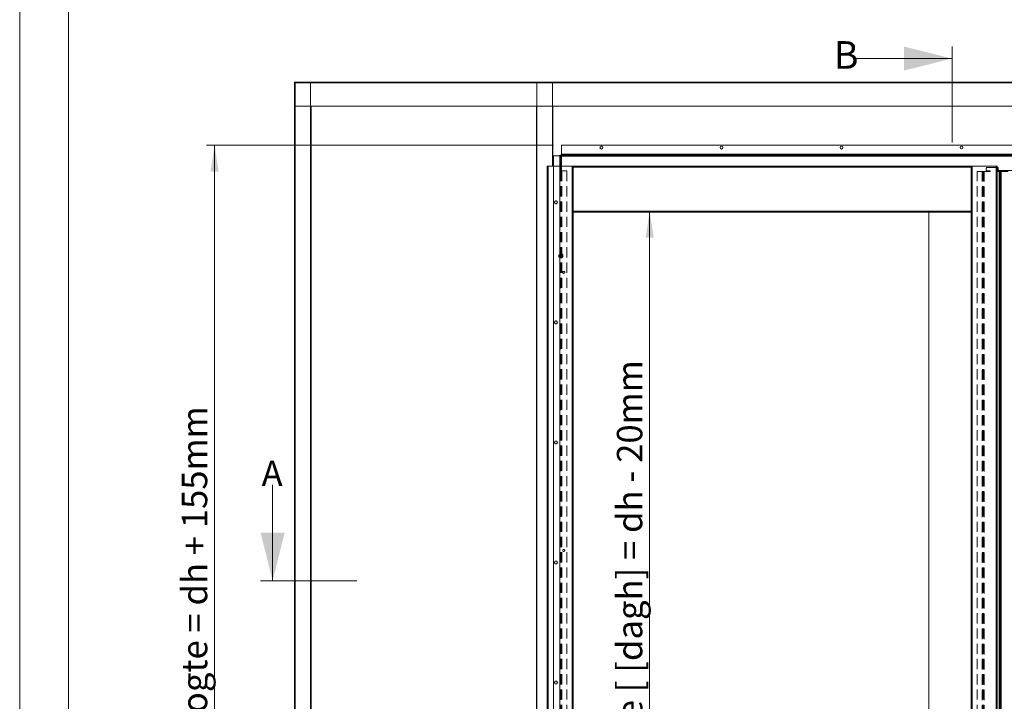
# Model space of a CAD drawing. Units: millimetres. Extents: x 0 to 420, y 0 to 297.
# Drawn here: x 0 to 123, y 104 to 189 of the extents above; entities that cross this region are included whole.
import ezdxf

# ---------------------------------------------------------------- set-up
doc = ezdxf.new("R2010")
doc.units = ezdxf.units.MM
doc.linetypes.add('SLD-Dashed', pattern=[1.905, 1.27, -0.635])
doc.linetypes.add('SLD-Solid', pattern=[0])
doc.styles.add('SLDTEXTSTYLE0', font='TXT', dxfattribs={"width": 0.7})
doc.styles.add('SLDTEXTSTYLE2', font='TXT', dxfattribs={"width": 0.75})
doc.dimstyles.new('SLDDIMSTYLE2', dxfattribs={"dimtxt": 3.175, "dimasz": 3.302, "dimexe": 0, "dimexo": 0.0625, "dimgap": 0.79375, "dimtad": 1, "dimdec": 1, "dimlfac": 20, "dimrnd": 1e-09, "dimzin": 12, "dimdsep": 46, "dimtxsty": 'SLDTEXTSTYLE0', "dimsah": 1, "dimcen": 0.09, "dimadec": 0, "dimazin": 3, "dimtfac": 1, "dimtdec": 1, "dimtofl": 0, "dimtmove": 0, "dimatfit": 3, "dimfxl": 1, "dimfrac": 2, "dimtolj": 1, "dimtzin": 12, "dimarcsym": 0})
doc.dimstyles.new('SLDDIMSTYLE3', dxfattribs={"dimtxt": 3.175, "dimasz": 3.302, "dimexe": 0, "dimexo": 0.0625, "dimgap": 0.79375, "dimtad": 0, "dimtih": 1, "dimtoh": 1, "dimdec": 1, "dimlfac": 5, "dimrnd": 1e-09, "dimzin": 12, "dimdsep": 46, "dimtxsty": 'SLDTEXTSTYLE0', "dimsah": 1, "dimcen": 0.09, "dimadec": 0, "dimazin": 3, "dimtfac": 1, "dimtdec": 1, "dimtofl": 0, "dimtmove": 0, "dimatfit": 3, "dimfxl": 1, "dimfrac": 2, "dimtolj": 1, "dimtzin": 12, "dimarcsym": 0})

# ---------------------------------------------------------------- blocks, each defined once
blk = doc.blocks.new('_D_1')
at = {"color": 7, "linetype": 'SLD-Solid', "lineweight": 18}
for p, q in [((66.68, 173.05), (23.35, 173.05)), ((24.35, 173.05), (24.35, 40.92)), ((33.35, 40.92), (23.35, 40.92))]:
    blk.add_line(p, q, dxfattribs=at)
for points in [[(24.35, 173.05), (23.84, 169.74), (24.85, 169.74)], [(24.35, 40.92), (24.85, 44.22), (23.84, 44.22)]]:
    blk.add_solid(points, dxfattribs=at)
at = {"color": 7, "linetype": 'SLD-Solid', "lineweight": 18, "insert": (20.25, 81.53), "char_height": 3.175, "attachment_point": 1, "rotation": 90, "style": 'SLDTEXTSTYLE0'}
blk.add_mtext('Inbouwhoogte = dh + 155mm', dxfattribs=at)
blk = doc.blocks.new('_D_3')
at = {"color": 174, "linetype": 'SLD-Solid', "lineweight": 18, "true_color": 0x0000a0}
for p, q in [((78.71, 40.92), (78.71, 164.8)), ((69.41, 40.92), (79.71, 40.92))]:
    blk.add_line(p, q, dxfattribs=at)
for points in [[(78.71, 164.8), (78.21, 161.49), (79.22, 161.49)], [(78.71, 40.92), (79.22, 44.22), (78.21, 44.22)]]:
    blk.add_solid(points, dxfattribs=at)
at = {"color": 174, "linetype": 'SLD-Solid', "lineweight": 18, "true_color": 0x0000a0, "insert": (74.62, 70.03), "char_height": 3.175, "attachment_point": 1, "rotation": 90, "style": 'SLDTEXTSTYLE0'}
blk.add_mtext('Dagmaat hoogte [ [dagh] = dh - 20mm', dxfattribs=at)
blk = doc.blocks.new('_D_6')
at = {"color": 174, "linetype": 'SLD-Solid', "lineweight": 18, "true_color": 0x0000a0}
for p, q in [((80.15, 244.35), (80.15, 211.69)), ((199.78, 244.35), (199.78, 211.69)), ((80.15, 212.69), (199.78, 212.69))]:
    blk.add_line(p, q, dxfattribs=at)
for points in [[(80.15, 212.69), (83.45, 212.18), (83.45, 213.19)], [(199.78, 212.69), (196.47, 213.19), (196.47, 212.18)]]:
    blk.add_solid(points, dxfattribs=at)
at = {"color": 174, "linetype": 'SLD-Solid', "lineweight": 18, "true_color": 0x0000a0, "insert": (108, 216.78), "char_height": 3.175, "attachment_point": 1, "style": 'SLDTEXTSTYLE0'}
blk.add_mtext('Uitwendige kozijnmaat = db + 85 mm', dxfattribs=at)

msp = doc.modelspace()

# ---------------------------------------------------------------- linework, layer by layer
at = {"color": 7, "linetype": 'SLD-Solid', "lineweight": 18}
for p, q in [((-0.0072, 296.9972), (-0.0072, 0.0005)), ((6.0928, 291.9972), (6.0928, 5.0005)), ((116.5098, 173.3853), (116.5098, 185.3853)), ((104.5098, 183.8853), (116.5098, 183.8853)), ((34.3456, 180.9201), (34.3456, 180.8601)), ((34.3456, 180.9201), (200.3456, 180.9201)), ((34.3456, 180.8601), (200.3456, 180.8601)), ((34.3456, 180.8601), (34.3456, 177.9201)), ((34.4056, 180.8901), (34.3756, 180.8901)), ((34.4056, 40.9501), (34.4056, 180.8901)), ((36.3456, 180.8901), (34.4056, 180.8901)), ((36.3456, 40.9501), (36.3456, 180.8901)), ((36.3756, 180.8901), (36.3456, 180.8901)), ((64.5956, 180.8901), (64.6256, 180.8901)), ((64.6256, 180.8901), (64.6256, 40.9501)), ((64.6256, 180.8901), (66.5656, 180.8901)), ((66.5656, 180.8901), (66.5956, 180.8901)), ((34.3456, 43.9201), (34.3456, 177.9201)), ((34.3456, 177.9201), (200.3456, 177.9201)), ((36.4056, 43.9201), (36.4056, 177.9201)), ((64.5656, 177.9201), (64.5656, 43.9201)), ((66.6256, 177.9201), (66.6256, 170.4201)), ((165.8503, 173.0704), (67.6753, 173.0452)), ((67.6753, 173.0452), (67.6756, 171.9202)), ((67.4756, 171.7201), (66.7006, 171.7201)), ((66.7006, 171.7201), (66.7006, 170.4201)), ((67.4756, 171.7201), (67.6006, 171.7201)), ((67.5256, 171.7951), (67.6756, 171.7952)), ((67.5256, 171.7201), (67.5256, 171.7951)), ((67.5256, 171.7201), (67.6756, 171.7202)), ((67.6756, 171.7201), (67.6006, 171.7201)), ((67.6006, 171.7201), (67.6006, 170.4201)), ((165.8506, 171.9454), (67.6756, 171.9202)), ((67.6756, 171.7952), (67.6756, 171.9202)), ((67.6756, 171.7952), (166.1756, 171.8205)), ((165.8506, 171.8204), (67.6756, 171.7952)), ((67.6756, 171.6702), (67.6756, 171.7952)), ((67.6756, 170.4201), (67.6756, 171.7201)), ((67.6756, 171.6702), (166.1756, 171.6955)), ((67.6756, 171.6702), (67.6759, 170.4201)), ((65.9006, 170.4201), (65.9006, 40.9201)), ((65.9006, 170.4201), (66.0256, 170.4201)), ((69.0256, 170.4201), (66.0256, 170.4201)), ((66.0256, 170.4201), (66.0256, 40.9201)), ((119.1006, 170.4202), (68.9506, 170.4202)), ((68.9506, 170.4201), (68.9506, 170.4202)), ((69.0256, 170.4201), (69.0256, 40.9201)), ((69.0256, 170.4201), (69.1506, 170.4201)), ((69.1506, 170.4201), (69.1506, 40.9201)), ((119.0256, 170.4201), (118.9006, 170.4201)), ((118.9006, 170.4201), (118.9006, 40.9201)), ((119.0256, 170.4201), (119.0256, 40.9201)), ((119.0256, 170.4201), (122.0256, 170.4201)), ((119.1006, 170.4201), (119.1006, 170.4202)), ((122.1506, 170.4201), (122.0256, 170.4201)), ((122.0256, 170.4201), (122.0256, 40.9201)), ((122.1506, 170.4201), (122.1506, 40.9201)), ((122.1506, 169.7592), (122.5062, 169.7593)), ((122.5423, 169.7701), (122.5356, 169.7701)), ((122.5423, 169.7701), (122.5423, 40.9201)), ((122.5423, 169.7701), (122.6506, 169.7701)), ((122.6506, 169.7701), (122.6506, 40.9201)), ((123.5256, 169.7701), (122.6506, 169.7701)), ((118.9006, 164.6701), (69.1506, 164.6701)), ((113.5756, 41.7141), (113.5756, 164.6701)), ((113.6006, 164.6701), (113.6006, 41.7141)), ((31.6014, 130.6282), (31.6014, 118.6282)), ((42.1014, 118.6282), (30.1014, 118.6282))]:
    msp.add_line(p, q, dxfattribs=at)
at = {"color": 174, "linetype": 'SLD-Solid', "lineweight": 18}
for p, q in [((66.5656, 180.8901), (66.5656, 170.4201)), ((67.4756, 171.7201), (67.4756, 170.4201)), ((118.9006, 170.2952), (69.1506, 170.2952)), ((122.1506, 169.8842), (166.1761, 169.8955)), ((122.3763, 169.7592), (122.3763, 40.9201)), ((122.4196, 40.9201), (122.4196, 169.7592)), ((118.9006, 164.7951), (69.1506, 164.7951))]:
    msp.add_line(p, q, dxfattribs=at)
at = {"color": 7, "linetype": 'SLD-Dashed', "lineweight": 18}
for p, q in [((67.4756, 171.7201), (66.7006, 171.7201)), ((66.7006, 171.7201), (66.7006, 40.9201)), ((67.4756, 40.9201), (67.4756, 171.7201)), ((67.4756, 171.7201), (67.5256, 171.7201)), ((67.5256, 171.7201), (67.4756, 171.7201)), ((67.6006, 171.7201), (67.4756, 171.7201)), ((67.5256, 171.7201), (67.5256, 40.9201)), ((67.5256, 171.7201), (67.6006, 171.7201)), ((67.5256, 170.8651), (67.5256, 171.0751)), ((67.5256, 170.8651), (67.5256, 171.0751)), ((67.6006, 171.0751), (67.5256, 171.0751)), ((67.6006, 171.7201), (67.6756, 171.7201)), ((67.6006, 169.9076), (67.6006, 171.7201)), ((67.6006, 171.7201), (67.6006, 40.9201)), ((67.6006, 170.8451), (67.6006, 171.0951)), ((67.6006, 170.8451), (67.6006, 171.0951)), ((67.6756, 171.0951), (67.6006, 171.0951)), ((67.6006, 171.0751), (67.6006, 170.8651)), ((67.6006, 171.0751), (67.6006, 170.8651)), ((67.6756, 171.7201), (67.6756, 169.9076)), ((67.6756, 170.8451), (67.6756, 171.0951)), ((67.6756, 170.8451), (67.6756, 171.0951)), ((66.7006, 170.4201), (66.7006, 40.9201)), ((67.4756, 170.4201), (67.4756, 40.9201)), ((67.5256, 170.8651), (67.6006, 170.8651)), ((67.6006, 170.8451), (67.6756, 170.8451)), ((67.6006, 170.4201), (67.6006, 169.9076)), ((67.6006, 169.9076), (67.6756, 169.9076)), ((67.6006, 169.8701), (67.6006, 169.9076)), ((67.6006, 169.8701), (67.7256, 169.8701)), ((67.6006, 40.9201), (67.6006, 169.8701)), ((67.6756, 169.8701), (67.6006, 169.8701)), ((67.7256, 169.8701), (67.6006, 169.8701)), ((67.6756, 169.9076), (67.6756, 170.4201)), ((67.6756, 169.8701), (67.6756, 169.9076)), ((67.6756, 169.8701), (67.7256, 169.8701)), ((67.6756, 40.9201), (67.6756, 169.8701)), ((67.7256, 169.8701), (67.6756, 169.8701)), ((67.7256, 40.9201), (67.7256, 169.8701)), ((68.3506, 169.8701), (67.7256, 169.8701)), ((68.3506, 40.9201), (68.3506, 169.8701)), ((120.7756, 169.9451), (120.7756, 170.1701)), ((120.8756, 170.2701), (122.1756, 170.2701)), ((121.2756, 169.8451), (120.8756, 169.8451)), ((121.2756, 169.7701), (121.2756, 169.8451)), ((122.2756, 170.1701), (122.2756, 169.7701)), ((119.6506, 40.9201), (119.6506, 169.7701)), ((119.6506, 169.7701), (120.2464, 169.7701)), ((120.2464, 169.7701), (120.2464, 40.9201)), ((120.3547, 169.7701), (120.2464, 169.7701)), ((120.2897, 169.7701), (120.2464, 169.7701)), ((120.2897, 169.7701), (120.2464, 169.7701)), ((120.3547, 169.7701), (120.2464, 169.7701)), ((120.2897, 169.7701), (120.3547, 169.7701)), ((120.2897, 40.9201), (120.2897, 169.7701)), ((120.2897, 169.7701), (120.4124, 169.7701)), ((120.3547, 40.9201), (120.3547, 169.7701)), ((120.3547, 169.7701), (120.4774, 169.7701)), ((120.4774, 169.7701), (120.4124, 169.7701)), ((120.4124, 169.7701), (120.5207, 169.7701)), ((120.4124, 40.9201), (120.4124, 169.7701)), ((120.4124, 169.7701), (120.5207, 169.7701)), ((120.4774, 40.9201), (120.4774, 169.7701)), ((120.4774, 169.7701), (120.5207, 169.7701)), ((120.4774, 169.7701), (120.5207, 169.7701)), ((120.5207, 169.7701), (120.5207, 40.9201)), ((120.5207, 169.7701), (121.2756, 169.7701)), ((122.2756, 169.7701), (122.3763, 169.7701)), ((122.3763, 40.9201), (122.3763, 169.7701)), ((122.4846, 169.7701), (122.3763, 169.7701)), ((122.4196, 169.7701), (122.3763, 169.7701)), ((122.4196, 169.7701), (122.3763, 169.7701)), ((122.4846, 169.7701), (122.3763, 169.7701)), ((122.3763, 169.7701), (122.3763, 169.7592)), ((122.4196, 169.7701), (122.4846, 169.7701)), ((122.4196, 40.9201), (122.4196, 169.7701)), ((122.5423, 169.7701), (122.4196, 169.7701)), ((122.5356, 169.7701), (122.4196, 169.7701)), ((122.4196, 169.7592), (122.4196, 169.7701)), ((122.4846, 40.9201), (122.4846, 169.7701)), ((122.6073, 169.7701), (122.4846, 169.7701)), ((122.6073, 169.7701), (122.5423, 169.7701)), ((122.5423, 169.7701), (122.6506, 169.7701)), ((122.5423, 169.7701), (122.5423, 40.9201)), ((122.6073, 40.9201), (122.6073, 169.7701)), ((122.6073, 169.7701), (122.6506, 169.7701)), ((122.6073, 169.7701), (122.6506, 169.7701)), ((122.6506, 169.7701), (122.6506, 40.9201)), ((123.5256, 169.7701), (122.6506, 169.7701)), ((67.5756, 159.4451), (67.3756, 159.3701)), ((67.3756, 159.3701), (67.3756, 159.0701)), ((67.3756, 159.0701), (67.5756, 158.9951)), ((67.6006, 159.4701), (67.5256, 159.4701)), ((67.5256, 158.9707), (67.5256, 159.4695)), ((67.5256, 158.9701), (67.6006, 158.9701)), ((67.5756, 159.4451), (67.5756, 158.9951)), ((67.5756, 159.3201), (67.5756, 159.1201)), ((67.6756, 159.3201), (67.5756, 159.3201)), ((67.5756, 159.1201), (67.6756, 159.1201)), ((67.6006, 159.4695), (67.6006, 158.9707)), ((67.6756, 159.4201), (67.6006, 159.4201)), ((67.6006, 159.4196), (67.6006, 159.0207)), ((67.6006, 159.0201), (67.6756, 159.0201)), ((67.6756, 159.4951), (67.6756, 158.9451)), ((67.6756, 159.0207), (67.6756, 159.4196)), ((67.6756, 159.3201), (67.6756, 159.1201)), ((67.5256, 123.3151), (67.5256, 123.5251)), ((67.5256, 123.3151), (67.5256, 123.5251)), ((67.6006, 123.5251), (67.5256, 123.5251)), ((67.5256, 123.3151), (67.6006, 123.3151)), ((67.6006, 123.2951), (67.6006, 123.5451)), ((67.6006, 123.2951), (67.6006, 123.5451)), ((67.6756, 123.5451), (67.6006, 123.5451)), ((67.6006, 123.5251), (67.6006, 123.3151)), ((67.6006, 123.5251), (67.6006, 123.3151)), ((67.6006, 123.2951), (67.6756, 123.2951)), ((67.6756, 123.2951), (67.6756, 123.5451)), ((67.6756, 123.2951), (67.6756, 123.5451))]:
    msp.add_line(p, q, dxfattribs=at)
at = {"color": 7, "linetype": 'SLD-Solid', "lineweight": 18}
for centre in [(72.6753, 172.7465), (87.6753, 172.7503), (102.6753, 172.7542), (117.6753, 172.758)]:
    msp.add_circle(centre, 0.175, dxfattribs=at)
at = {"color": 7, "linetype": 'SLD-Dashed', "lineweight": 18}
for centre, radius in [((67.0006, 165.9201), 0.175), ((67.0006, 165.9201), 0.175), ((67.0006, 165.9201), 0.175), ((67.0006, 165.9201), 0.175), ((67.9756, 157.1701), 0.125), ((67.9756, 157.1701), 0.125), ((67.9756, 157.1701), 0.125), ((67.9756, 157.1701), 0.125), ((67.0006, 150.9201), 0.175), ((67.0006, 150.9201), 0.175), ((67.0006, 150.9201), 0.175), ((67.0006, 150.9201), 0.175), ((67.0006, 135.9201), 0.175), ((67.0006, 135.9201), 0.175), ((67.0006, 135.9201), 0.175), ((67.0006, 135.9201), 0.175), ((67.9756, 122.4201), 0.125), ((67.9756, 122.4201), 0.125), ((67.9756, 122.4201), 0.125), ((67.9756, 122.4201), 0.125), ((67.0006, 120.9201), 0.175), ((67.0006, 120.9201), 0.175), ((67.0006, 120.9201), 0.175), ((67.0006, 120.9201), 0.175), ((67.0006, 105.9201), 0.175), ((67.0006, 105.9201), 0.175), ((67.0006, 105.9201), 0.175), ((67.0006, 105.9201), 0.175)]:
    msp.add_circle(centre, radius, dxfattribs=at)
at = {"color": 7, "linetype": 'SLD-Solid', "lineweight": 18}
msp.add_arc((67.5256, 171.6701), 0.125, 90.014737, 156.421822, dxfattribs=at)
at = {"color": 7, "linetype": 'SLD-Dashed', "lineweight": 18}
for centre, radius, start, end in [((120.8756, 170.1701), 0.1, 90, 180), ((120.8756, 170.1701), 0.1, 90, 180), ((120.8756, 170.1701), 0.1, 90, 180), ((120.8756, 170.1701), 0.1, 90, 180), ((120.8756, 169.9451), 0.1, 180, 270), ((120.8756, 169.9451), 0.1, 180, 270), ((120.8756, 169.9451), 0.1, 180, 270), ((120.8756, 169.9451), 0.1, 180, 270), ((122.1756, 170.1701), 0.1, 0, 90), ((122.1756, 170.1701), 0.1, 0, 90), ((122.1756, 170.1701), 0.1, 0, 90), ((122.1756, 170.1701), 0.1, 0, 90), ((67.5865, 159.2201), 0.2891, 287.945253, 72.054747)]:
    msp.add_arc(centre, radius, start, end, dxfattribs=at)
at = {"color": 7, "linetype": 'SLD-Solid', "lineweight": 18}
for points in [[(116.5098, 183.8853), (110.5098, 185.3853), (110.5098, 182.3853)], [(31.6014, 118.6282), (33.1014, 124.6282), (30.1014, 124.6282)]]:
    msp.add_solid(points, dxfattribs=at)

# ---------------------------------------------------------------- texts
at = {"color": 7, "linetype": 'Continuous', "attachment_point": 1, "style": 'SLDTEXTSTYLE2'}
for s, insert, char_height in [('B', (101.7152, 186.0537), 3.4396), ('A', (30.217, 133.6377), 3.175)]:
    msp.add_mtext(s, dxfattribs=dict(at, insert=insert, char_height=char_height))

# ---------------------------------------------------------------- dimensions: what is measured, and where the dimension line sits
at = {"color": 174, "linetype": 'SLD-Solid', "lineweight": 18, "true_color": 0x0000a0}
for base, p1, p2, angle, text, dimstyle, picture, middle in [((199.7761, 215.2701), (80.1483, 245.351), (199.7761, 245.351), 0, 'Uitwendige kozijnmaat = db + 85 mm', 'SLDDIMSTYLE3', '_D_6', (140.0494, 215.2701)), ((78.7143, 164.7951), (68.4097, 40.9201), (68.9506, 164.7951), 90, 'Dagmaat hoogte [ [dagh] = dh - 20mm', 'SLDDIMSTYLE2', '_D_3', (78.7143, 102.8576))]:
    dim = msp.add_linear_dim(base=base, p1=p1, p2=p2, angle=angle, text=text, dimstyle=dimstyle, dxfattribs=at)
    dim.commit()
    dim.dimension.update_dxf_attribs({"geometry": picture, "text_midpoint": middle, "dimtype": 160})
at = {"color": 7, "linetype": 'SLD-Solid', "lineweight": 18}
dim = msp.add_linear_dim(base=(24.3459, 40.9201), p1=(67.6753, 173.0452), p2=(34.3456, 40.9201), angle=90, dimstyle='SLDDIMSTYLE2', dxfattribs=at)
dim.commit()
dim.dimension.update_dxf_attribs({"geometry": '_D_1', "text_midpoint": (24.3459, 106.9826), "dimtype": 160})

doc.saveas('drawing.dxf')
